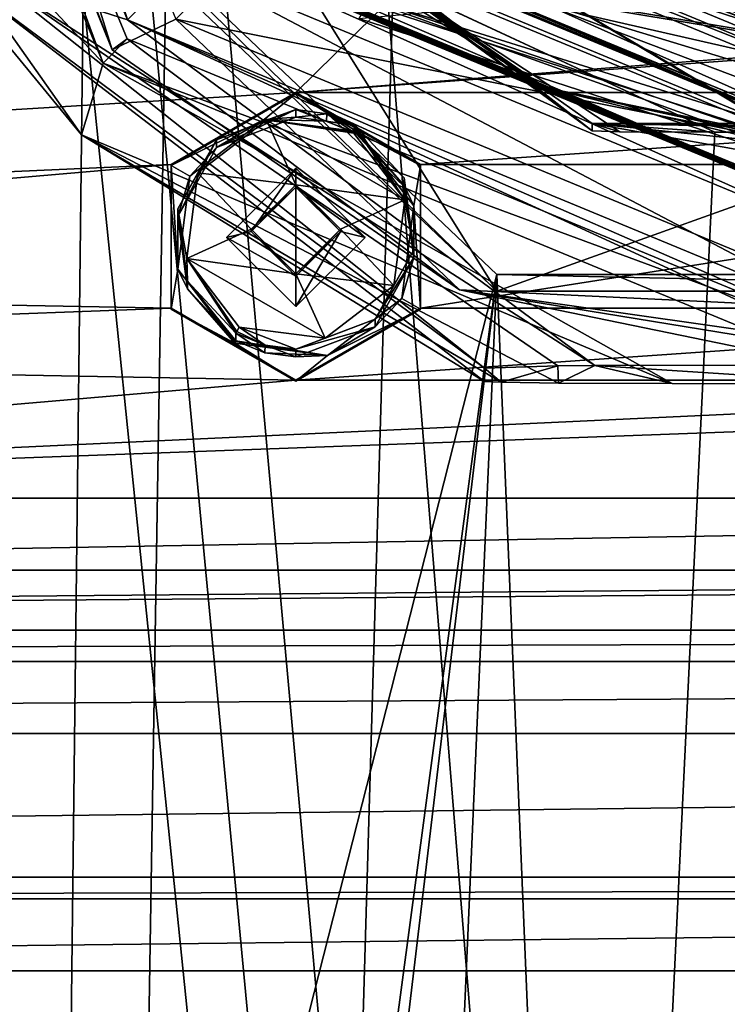
# Model space of a CAD drawing. Units: millimetres. Extents: x -471 to 124, y 0 to 569.
# Drawn here: x -334 to -324, y 393 to 407 of the extents above; entities that cross this region are included whole.
import ezdxf

# ---------------------------------------------------------------- set-up
doc = ezdxf.new("R2010")
doc.units = ezdxf.units.MM
doc.header["$LTSCALE"] = 65.185185
for name, color, linetype in [('1', 7, 'CONTINUOUS'), ('10', 7, 'CONTINUOUS'), ('12', 7, 'CONTINUOUS'), ('1221', 7, 'CONTINUOUS'), ('13', 7, 'CONTINUOUS'), ('1347', 7, 'CONTINUOUS'), ('1473', 7, 'CONTINUOUS'), ('15', 7, 'CONTINUOUS'), ('1599', 7, 'CONTINUOUS'), ('17', 7, 'CONTINUOUS'), ('1725', 7, 'CONTINUOUS'), ('1851', 7, 'CONTINUOUS'), ('1855', 7, 'CONTINUOUS'), ('1856', 7, 'CONTINUOUS'), ('1858', 7, 'CONTINUOUS'), ('1859', 7, 'CONTINUOUS'), ('1861', 7, 'CONTINUOUS'), ('2', 7, 'CONTINUOUS'), ('20', 7, 'CONTINUOUS'), ('21', 7, 'CONTINUOUS'), ('221', 7, 'CONTINUOUS'), ('2259', 7, 'CONTINUOUS'), ('2260', 7, 'CONTINUOUS'), ('2261', 7, 'CONTINUOUS'), ('2262', 7, 'CONTINUOUS'), ('2264', 7, 'CONTINUOUS'), ('2302', 7, 'CONTINUOUS'), ('2306', 7, 'CONTINUOUS'), ('2316', 7, 'CONTINUOUS'), ('2320', 7, 'CONTINUOUS'), ('2322', 7, 'CONTINUOUS'), ('2326', 7, 'CONTINUOUS'), ('2329', 7, 'CONTINUOUS'), ('2330', 7, 'CONTINUOUS'), ('236', 7, 'CONTINUOUS'), ('25', 7, 'CONTINUOUS'), ('27', 7, 'CONTINUOUS'), ('28', 7, 'CONTINUOUS'), ('35', 7, 'CONTINUOUS'), ('356', 7, 'CONTINUOUS'), ('38', 7, 'CONTINUOUS'), ('42', 7, 'CONTINUOUS'), ('44', 7, 'CONTINUOUS'), ('46', 7, 'CONTINUOUS'), ('474', 7, 'CONTINUOUS'), ('48', 7, 'CONTINUOUS'), ('49', 7, 'CONTINUOUS'), ('5', 7, 'CONTINUOUS'), ('50', 7, 'CONTINUOUS'), ('51', 7, 'CONTINUOUS'), ('600', 7, 'CONTINUOUS'), ('726', 7, 'CONTINUOUS'), ('8', 7, 'CONTINUOUS'), ('852', 7, 'CONTINUOUS'), ('9', 7, 'CONTINUOUS'), ('93', 7, 'CONTINUOUS'), ('978', 7, 'CONTINUOUS')]:
    doc.layers.add(name, color=color, linetype=linetype)

msp = doc.modelspace()

# ---------------------------------------------------------------- linework, layer by layer
at = {"layer": '1', "color": 7, "linetype": 'Continuous'}
for points in [[(-331.647, 407.986, -1042.739), (-321.5, 403.786, -1042.592), (-331.399, 408.221, -1043.097), (-331.647, 407.986, -1042.739)], [(-331.399, 408.221, -1043.097), (-321.5, 403.786, -1042.592), (-321.5, 404.123, -1042.954), (-331.399, 408.221, -1043.097)]]:
    msp.add_3dface(points, dxfattribs=at)
at = {"layer": '10', "color": 7, "linetype": 'Continuous'}
for points in [[(-337, 417.848, -1051.088), (-337, 417.464, -1062.081), (-332.681, 406.735, -1061.707), (-337, 417.848, -1051.088)], [(-337, 417.848, -1051.088), (-332.681, 406.735, -1061.707), (-332.46, 406.895, -1050.705), (-337, 417.848, -1051.088)], [(-332.681, 406.735, -1061.707), (-327.612, 403.228, -1061.584), (-332.46, 406.895, -1050.705), (-332.681, 406.735, -1061.707)], [(-332.46, 406.895, -1050.705), (-327.612, 403.228, -1061.584), (-321.5, 402.357, -1050.547), (-332.46, 406.895, -1050.705)], [(-327.612, 403.228, -1061.584), (-321.5, 401.973, -1061.54), (-321.5, 402.357, -1050.547), (-327.612, 403.228, -1061.584)]]:
    msp.add_3dface(points, dxfattribs=at)
at = {"layer": '12', "color": 7, "linetype": 'Continuous'}
for points in [[(-337.5, 417.845, -1051.088), (-337, 417.848, -1051.088), (-332.811, 406.538, -1050.693), (-337.5, 417.845, -1051.088)], [(-337, 417.848, -1051.088), (-332.46, 406.895, -1050.705), (-332.811, 406.538, -1050.693), (-337, 417.848, -1051.088)], [(-332.46, 406.895, -1050.705), (-321.5, 402.357, -1050.547), (-332.811, 406.538, -1050.693), (-332.46, 406.895, -1050.705)], [(-332.811, 406.538, -1050.693), (-321.5, 402.357, -1050.547), (-321.5, 401.857, -1050.53), (-332.811, 406.538, -1050.693)]]:
    msp.add_3dface(points, dxfattribs=at)
at = {"layer": '1221', "color": 7, "linetype": 'Continuous'}
for points in [[(-330, 405.006, -1025.959), (-328.988, 403.995, -1025.923), (-330, 404.729, -1023.535), (-330, 405.006, -1025.959)], [(-330, 404.729, -1023.535), (-328.988, 403.995, -1025.923), (-329.35, 404.079, -1023.512), (-330, 404.729, -1023.535)], [(-328.988, 403.995, -1025.923), (-330, 402.984, -1025.888), (-329.35, 404.079, -1023.512), (-328.988, 403.995, -1025.923)], [(-330, 402.984, -1025.888), (-330, 403.43, -1023.489), (-329.35, 404.079, -1023.512), (-330, 402.984, -1025.888)]]:
    msp.add_3dface(points, dxfattribs=at)
at = {"layer": '13', "color": 7, "linetype": 'Continuous'}
for points in [[(-326.361, 406.182, -1061.387), (-330.403, 408.993, -1061.485), (-330.34, 408.649, -1061.273), (-326.361, 406.182, -1061.387)], [(-321.5, 404.989, -1061.145), (-326.361, 406.182, -1061.387), (-330.34, 408.649, -1061.273), (-321.5, 404.989, -1061.145)], [(-321.5, 405.182, -1061.352), (-326.361, 406.182, -1061.387), (-321.5, 405.126, -1061.207), (-321.5, 405.182, -1061.352)], [(-321.5, 405.126, -1061.207), (-326.361, 406.182, -1061.387), (-321.5, 404.989, -1061.145), (-321.5, 405.126, -1061.207)]]:
    msp.add_3dface(points, dxfattribs=at)
at = {"layer": '1347', "color": 7, "linetype": 'Continuous'}
for points in [[(-330, 404.764, -1022.535), (-330, 404.729, -1023.535), (-329.35, 404.079, -1023.512), (-330, 404.764, -1022.535)], [(-330, 404.764, -1022.535), (-329.35, 404.079, -1023.512), (-329.35, 404.113, -1022.512), (-330, 404.764, -1022.535)], [(-330, 403.43, -1023.489), (-330, 403.464, -1022.49), (-329.35, 404.113, -1022.512), (-330, 403.43, -1023.489)], [(-329.35, 404.079, -1023.512), (-330, 403.43, -1023.489), (-329.35, 404.113, -1022.512), (-329.35, 404.079, -1023.512)]]:
    msp.add_3dface(points, dxfattribs=at)
at = {"layer": '1473', "color": 7, "linetype": 'Continuous'}
for points in [[(-330.43, 405.706, -1022.568), (-331.43, 404.936, -1022.541), (-330, 404.764, -1022.535), (-330.43, 405.706, -1022.568)], [(-329.175, 405.542, -1022.562), (-330.43, 405.706, -1022.568), (-328.407, 404.543, -1022.527), (-329.175, 405.542, -1022.562)], [(-330.43, 405.706, -1022.568), (-330, 404.764, -1022.535), (-328.407, 404.543, -1022.527), (-330.43, 405.706, -1022.568)], [(-331.43, 404.936, -1022.541), (-331.593, 403.685, -1022.497), (-330.65, 404.115, -1022.512), (-331.43, 404.936, -1022.541)], [(-331.43, 404.936, -1022.541), (-330.65, 404.115, -1022.512), (-330, 404.764, -1022.535), (-331.43, 404.936, -1022.541)], [(-330, 404.764, -1022.535), (-329.35, 404.113, -1022.512), (-328.407, 404.543, -1022.527), (-330, 404.764, -1022.535)], [(-328.407, 404.543, -1022.527), (-329.35, 404.113, -1022.512), (-328.57, 403.292, -1022.484), (-328.407, 404.543, -1022.527)], [(-331.593, 403.685, -1022.497), (-330, 403.464, -1022.49), (-330.65, 404.115, -1022.512), (-331.593, 403.685, -1022.497)], [(-329.35, 404.113, -1022.512), (-330, 403.464, -1022.49), (-328.57, 403.292, -1022.484), (-329.35, 404.113, -1022.512)], [(-331.593, 403.685, -1022.497), (-330.825, 402.686, -1022.463), (-329.57, 402.522, -1022.457), (-331.593, 403.685, -1022.497)], [(-330, 403.464, -1022.49), (-331.593, 403.685, -1022.497), (-329.57, 402.522, -1022.457), (-330, 403.464, -1022.49)], [(-328.57, 403.292, -1022.484), (-330, 403.464, -1022.49), (-329.57, 402.522, -1022.457), (-328.57, 403.292, -1022.484)]]:
    msp.add_3dface(points, dxfattribs=at)
at = {"layer": '15', "color": 7, "linetype": 'Continuous'}
for points in [[(-337.5, 417.845, -1051.088), (-332.811, 406.538, -1050.693), (-337.1, 411.131, -1049.853), (-337.5, 417.845, -1051.088)], [(-337.1, 411.131, -1049.853), (-332.811, 406.538, -1050.693), (-333.13, 405.491, -1049.656), (-337.1, 411.131, -1049.853)], [(-333.13, 405.491, -1049.656), (-332.811, 406.538, -1050.693), (-324.51, 401.859, -1050.489), (-333.13, 405.491, -1049.656)], [(-332.811, 406.538, -1050.693), (-321.5, 401.857, -1050.53), (-324.51, 401.859, -1050.489), (-332.811, 406.538, -1050.693)], [(-327.245, 401.892, -1049.53), (-333.13, 405.491, -1049.656), (-327.004, 401.879, -1049.921), (-327.245, 401.892, -1049.53)], [(-327.004, 401.879, -1049.921), (-333.13, 405.491, -1049.656), (-326.165, 401.866, -1050.275), (-327.004, 401.879, -1049.921)], [(-326.165, 401.866, -1050.275), (-333.13, 405.491, -1049.656), (-324.51, 401.859, -1050.489), (-326.165, 401.866, -1050.275)]]:
    msp.add_3dface(points, dxfattribs=at)
at = {"layer": '1599', "color": 7, "linetype": 'Continuous'}
for points in [[(-329.14, 405.601, -1022.592), (-329.175, 405.542, -1022.562), (-328.407, 404.543, -1022.527), (-329.14, 405.601, -1022.592)], [(-329.125, 405.625, -1022.665), (-329.14, 405.601, -1022.592), (-328.407, 404.543, -1022.527), (-329.125, 405.625, -1022.665)], [(-328.421, 404.864, -1022.639), (-329.125, 405.625, -1022.665), (-328.407, 404.543, -1022.527), (-328.421, 404.864, -1022.639)], [(-328.276, 403.811, -1022.602), (-328.421, 404.864, -1022.639), (-328.407, 404.543, -1022.527), (-328.276, 403.811, -1022.602)], [(-328.276, 403.811, -1022.602), (-328.407, 404.543, -1022.527), (-328.57, 403.292, -1022.484), (-328.276, 403.811, -1022.602)], [(-328.841, 402.8, -1022.567), (-328.276, 403.811, -1022.602), (-328.57, 403.292, -1022.484), (-328.841, 402.8, -1022.567)], [(-328.841, 402.8, -1022.567), (-328.57, 403.292, -1022.484), (-329.57, 402.522, -1022.457), (-328.841, 402.8, -1022.567)], [(-330, 402.362, -1022.551), (-328.841, 402.8, -1022.567), (-329.57, 402.522, -1022.457), (-330, 402.362, -1022.551)], [(-330.861, 402.623, -1022.491), (-330.875, 402.596, -1022.56), (-330.446, 402.419, -1022.553), (-330.861, 402.623, -1022.491)], [(-330.825, 402.686, -1022.463), (-330.861, 402.623, -1022.491), (-330.446, 402.419, -1022.553), (-330.825, 402.686, -1022.463)], [(-330.825, 402.686, -1022.463), (-330, 402.362, -1022.551), (-329.57, 402.522, -1022.457), (-330.825, 402.686, -1022.463)], [(-330, 402.362, -1022.551), (-330.825, 402.686, -1022.463), (-330.446, 402.419, -1022.553), (-330, 402.362, -1022.551)]]:
    msp.add_3dface(points, dxfattribs=at)
at = {"layer": '17', "color": 7, "linetype": 'Continuous'}
for points in [[(-330.94, 408.047, -1061.252), (-321.5, 404.989, -1061.145), (-330.34, 408.649, -1061.273), (-330.94, 408.047, -1061.252)], [(-330.94, 408.047, -1061.252), (-321.498, 404.139, -1061.116), (-321.5, 404.989, -1061.145), (-330.94, 408.047, -1061.252)]]:
    msp.add_3dface(points, dxfattribs=at)
at = {"layer": '1725', "color": 7, "linetype": 'Continuous'}
for points in [[(-331.159, 405.421, -1022.658), (-330, 405.86, -1022.673), (-331.159, 405.309, -1025.856), (-331.159, 405.421, -1022.658)], [(-330, 405.86, -1022.673), (-330, 405.748, -1025.872), (-331.159, 405.309, -1025.856), (-330, 405.86, -1022.673)], [(-331.724, 404.41, -1022.623), (-331.159, 405.421, -1022.658), (-331.724, 404.299, -1025.821), (-331.724, 404.41, -1022.623)], [(-331.724, 404.299, -1025.821), (-331.159, 405.421, -1022.658), (-331.159, 405.309, -1025.856), (-331.724, 404.299, -1025.821)], [(-331.579, 403.357, -1022.586), (-331.724, 404.41, -1022.623), (-331.579, 403.245, -1025.784), (-331.579, 403.357, -1022.586)], [(-331.579, 403.245, -1025.784), (-331.724, 404.41, -1022.623), (-331.724, 404.299, -1025.821), (-331.579, 403.245, -1025.784)], [(-330.875, 402.484, -1025.758), (-330.875, 402.596, -1022.56), (-331.579, 403.357, -1022.586), (-330.875, 402.484, -1025.758)], [(-330.875, 402.484, -1025.758), (-331.579, 403.357, -1022.586), (-331.579, 403.245, -1025.784), (-330.875, 402.484, -1025.758)], [(-330.875, 402.484, -1025.758), (-330.453, 402.31, -1025.751), (-330.875, 402.596, -1022.56), (-330.875, 402.484, -1025.758)], [(-330.875, 402.596, -1022.56), (-330.453, 402.31, -1025.751), (-330.446, 402.419, -1022.553), (-330.875, 402.596, -1022.56)], [(-330.453, 402.31, -1025.751), (-330, 402.25, -1025.749), (-330.446, 402.419, -1022.553), (-330.453, 402.31, -1025.751)], [(-330, 402.25, -1025.749), (-330, 402.362, -1022.551), (-330.446, 402.419, -1022.553), (-330, 402.25, -1025.749)]]:
    msp.add_3dface(points, dxfattribs=at)
at = {"layer": '1851', "color": 7, "linetype": 'Continuous'}
for points in [[(-330.462, 405.718, -1025.983), (-331.546, 404.887, -1025.954), (-331.159, 405.309, -1025.856), (-330.462, 405.718, -1025.983)], [(-330, 405.748, -1025.872), (-330.462, 405.718, -1025.983), (-331.159, 405.309, -1025.856), (-330, 405.748, -1025.872)], [(-330.462, 405.718, -1025.983), (-330, 405.748, -1025.872), (-329.554, 405.69, -1025.87), (-330.462, 405.718, -1025.983)], [(-329.108, 405.54, -1025.977), (-330.462, 405.718, -1025.983), (-329.121, 405.519, -1025.922), (-329.108, 405.54, -1025.977)], [(-330.462, 405.718, -1025.983), (-329.125, 405.514, -1025.863), (-329.121, 405.519, -1025.922), (-330.462, 405.718, -1025.983)], [(-329.125, 405.514, -1025.863), (-330.462, 405.718, -1025.983), (-329.554, 405.69, -1025.87), (-329.125, 405.514, -1025.863)], [(-331.546, 404.887, -1025.954), (-331.724, 404.299, -1025.821), (-331.159, 405.309, -1025.856), (-331.546, 404.887, -1025.954)], [(-331.546, 404.887, -1025.954), (-331.724, 403.533, -1025.907), (-331.724, 404.299, -1025.821), (-331.546, 404.887, -1025.954)], [(-331.724, 403.533, -1025.907), (-331.579, 403.245, -1025.784), (-331.724, 404.299, -1025.821), (-331.724, 403.533, -1025.907)], [(-331.724, 403.533, -1025.907), (-330.892, 402.45, -1025.869), (-331.579, 403.245, -1025.784), (-331.724, 403.533, -1025.907)], [(-330.892, 402.45, -1025.869), (-330.88, 402.474, -1025.817), (-331.579, 403.245, -1025.784), (-330.892, 402.45, -1025.869)], [(-330.88, 402.474, -1025.817), (-330.875, 402.484, -1025.758), (-331.579, 403.245, -1025.784), (-330.88, 402.474, -1025.817)]]:
    msp.add_3dface(points, dxfattribs=at)
at = {"layer": '1855', "color": 7, "linetype": 'Continuous'}
for points in [[(-330, 406.094, -1025.997), (-331.819, 405.044, -1025.96), (-330.462, 405.718, -1025.983), (-330, 406.094, -1025.997)], [(-329.108, 405.54, -1025.977), (-330, 406.094, -1025.997), (-330.462, 405.718, -1025.983), (-329.108, 405.54, -1025.977)], [(-328.181, 405.044, -1025.96), (-330, 406.094, -1025.997), (-329.108, 405.54, -1025.977), (-328.181, 405.044, -1025.96)], [(-330.462, 405.718, -1025.983), (-331.819, 405.044, -1025.96), (-331.546, 404.887, -1025.954), (-330.462, 405.718, -1025.983)], [(-328.181, 405.044, -1025.96), (-329.108, 405.54, -1025.977), (-328.276, 404.457, -1025.939), (-328.181, 405.044, -1025.96)], [(-331.819, 405.044, -1025.96), (-331.819, 402.946, -1025.887), (-331.724, 403.533, -1025.907), (-331.819, 405.044, -1025.96)], [(-331.546, 404.887, -1025.954), (-331.819, 405.044, -1025.96), (-331.724, 403.533, -1025.907), (-331.546, 404.887, -1025.954)], [(-331.012, 403.995, -1025.923), (-330, 402.984, -1025.888), (-330, 405.006, -1025.959), (-331.012, 403.995, -1025.923)], [(-330, 405.006, -1025.959), (-330, 402.984, -1025.888), (-328.988, 403.995, -1025.923), (-330, 405.006, -1025.959)], [(-328.181, 402.946, -1025.887), (-328.181, 405.044, -1025.96), (-328.276, 404.457, -1025.939), (-328.181, 402.946, -1025.887)], [(-328.454, 403.103, -1025.892), (-328.181, 402.946, -1025.887), (-328.276, 404.457, -1025.939), (-328.454, 403.103, -1025.892)], [(-331.724, 403.533, -1025.907), (-331.819, 402.946, -1025.887), (-330.892, 402.45, -1025.869), (-331.724, 403.533, -1025.907)], [(-329.538, 402.272, -1025.863), (-328.181, 402.946, -1025.887), (-328.454, 403.103, -1025.892), (-329.538, 402.272, -1025.863)], [(-331.819, 402.946, -1025.887), (-330, 401.896, -1025.85), (-330.892, 402.45, -1025.869), (-331.819, 402.946, -1025.887)], [(-330, 401.896, -1025.85), (-328.181, 402.946, -1025.887), (-329.538, 402.272, -1025.863), (-330, 401.896, -1025.85)], [(-330.892, 402.45, -1025.869), (-330, 401.896, -1025.85), (-329.538, 402.272, -1025.863), (-330.892, 402.45, -1025.869)]]:
    msp.add_3dface(points, dxfattribs=at)
at = {"layer": '1856', "color": 7, "linetype": 'Continuous'}
for points in [[(-331.576, 408.374, -1033.668), (-321.5, 404.202, -1033.522), (-321.5, 404.171, -1034.422), (-331.576, 408.374, -1033.668)], [(-331.576, 408.342, -1034.567), (-331.576, 408.374, -1033.668), (-321.5, 404.171, -1034.422), (-331.576, 408.342, -1034.567)]]:
    msp.add_3dface(points, dxfattribs=at)
at = {"layer": '1858', "color": 7, "linetype": 'Continuous'}
for points in [[(-329.809, 410.14, -1033.73), (-329.808, 410.109, -1034.629), (-321.5, 406.701, -1033.609), (-329.809, 410.14, -1033.73)], [(-329.808, 410.109, -1034.629), (-321.498, 406.67, -1034.509), (-321.5, 406.701, -1033.609), (-329.808, 410.109, -1034.629)]]:
    msp.add_3dface(points, dxfattribs=at)
at = {"layer": '1859', "color": 7, "linetype": 'Continuous'}
for points in [[(-331.576, 408.342, -1034.567), (-321.498, 406.67, -1034.509), (-329.808, 410.109, -1034.629), (-331.576, 408.342, -1034.567)], [(-331.576, 408.342, -1034.567), (-321.5, 404.171, -1034.422), (-321.498, 406.67, -1034.509), (-331.576, 408.342, -1034.567)]]:
    msp.add_3dface(points, dxfattribs=at)
at = {"layer": '1861', "color": 7, "linetype": 'Continuous'}
for points in [[(-331.576, 408.374, -1033.668), (-329.809, 410.14, -1033.73), (-321.5, 406.701, -1033.609), (-331.576, 408.374, -1033.668)], [(-321.5, 404.202, -1033.522), (-331.576, 408.374, -1033.668), (-321.5, 406.701, -1033.609), (-321.5, 404.202, -1033.522)]]:
    msp.add_3dface(points, dxfattribs=at)
at = {"layer": '2', "color": 7, "linetype": 'Continuous'}
for points in [[(-321.498, 404.139, -1061.116), (-330.94, 408.047, -1061.252), (-330.395, 407.984, -1048.313), (-321.498, 404.139, -1061.116)], [(-321.001, 404.6, -1048.195), (-321.498, 404.139, -1061.116), (-330.395, 407.984, -1048.313), (-321.001, 404.6, -1048.195)]]:
    msp.add_3dface(points, dxfattribs=at)
at = {"layer": '20', "color": 7, "linetype": 'Continuous'}
for points in [[(-327.245, 402.084, -1044.033), (-327.004, 401.879, -1049.921), (-326.174, 402.117, -1043.094), (-327.245, 402.084, -1044.033)], [(-327.004, 401.879, -1049.921), (-326.165, 401.866, -1050.275), (-326.174, 402.117, -1043.094), (-327.004, 401.879, -1049.921)], [(-326.174, 402.117, -1043.094), (-326.165, 401.866, -1050.275), (-325.634, 402.122, -1042.939), (-326.174, 402.117, -1043.094)], [(-326.165, 401.866, -1050.275), (-324.51, 401.859, -1050.489), (-325.634, 402.122, -1042.939), (-326.165, 401.866, -1050.275)], [(-325.634, 402.122, -1042.939), (-321.5, 401.857, -1050.53), (-321.5, 402.134, -1042.62), (-325.634, 402.122, -1042.939)], [(-324.51, 401.859, -1050.489), (-321.5, 401.857, -1050.53), (-325.634, 402.122, -1042.939), (-324.51, 401.859, -1050.489)], [(-327.245, 401.892, -1049.53), (-327.004, 401.879, -1049.921), (-327.245, 402.084, -1044.033), (-327.245, 401.892, -1049.53)]]:
    msp.add_3dface(points, dxfattribs=at)
at = {"layer": '21', "color": 7, "linetype": 'Continuous'}
for points in [[(-337.1, 411.131, -1049.853), (-333.13, 405.491, -1049.656), (-335.172, 407.977, -1044.239), (-337.1, 411.131, -1049.853)], [(-333.13, 405.491, -1049.656), (-327.245, 401.892, -1049.53), (-335.172, 407.977, -1044.239), (-333.13, 405.491, -1049.656)], [(-327.245, 401.892, -1049.53), (-327.245, 402.084, -1044.033), (-335.172, 407.977, -1044.239), (-327.245, 401.892, -1049.53)]]:
    msp.add_3dface(points, dxfattribs=at)
at = {"layer": '221', "color": 7, "linetype": 'Continuous'}
for points in [[(-331.819, 405.057, -1025.547), (-330, 406.094, -1025.997), (-330, 406.108, -1025.584), (-331.819, 405.057, -1025.547)], [(-331.819, 405.044, -1025.96), (-330, 406.094, -1025.997), (-331.819, 405.057, -1025.547), (-331.819, 405.044, -1025.96)], [(-331.819, 402.946, -1025.887), (-331.819, 405.044, -1025.96), (-331.819, 405.057, -1025.547), (-331.819, 402.946, -1025.887)], [(-331.818, 402.961, -1025.474), (-331.819, 402.946, -1025.887), (-331.819, 405.057, -1025.547), (-331.818, 402.961, -1025.474)], [(-330, 401.911, -1025.437), (-331.819, 402.946, -1025.887), (-331.818, 402.961, -1025.474), (-330, 401.911, -1025.437)], [(-330, 401.896, -1025.85), (-331.819, 402.946, -1025.887), (-330, 401.911, -1025.437), (-330, 401.896, -1025.85)]]:
    msp.add_3dface(points, dxfattribs=at)
at = {"layer": '2259', "color": 7, "linetype": 'Continuous'}
for points in [[(-307, 152.636, -1087.596), (-336, 152.636, -1087.596), (-336, 435.839, -1097.486), (-307, 152.636, -1087.596)], [(-307, 435.839, -1097.486), (-307, 152.636, -1087.596), (-336, 435.839, -1097.486), (-307, 435.839, -1097.486)]]:
    msp.add_3dface(points, dxfattribs=at)
at = {"layer": '2260', "color": 7, "linetype": 'Continuous'}
for points in [[(-336, 153.159, -1072.606), (-307, 153.159, -1072.606), (-307, 436.363, -1082.495), (-336, 153.159, -1072.606)], [(-336, 436.363, -1082.495), (-336, 153.159, -1072.606), (-333, 416.775, -1081.811), (-336, 436.363, -1082.495)], [(-336, 153.159, -1072.606), (-307, 436.363, -1082.495), (-310, 416.775, -1081.811), (-336, 153.159, -1072.606)], [(-311.165, 411.734, -1081.635), (-336, 153.159, -1072.606), (-310, 416.775, -1081.811), (-311.165, 411.734, -1081.635)], [(-333, 416.775, -1081.811), (-336, 153.159, -1072.606), (-331.835, 411.734, -1081.635), (-333, 416.775, -1081.811)], [(-314.423, 407.715, -1081.495), (-336, 153.159, -1072.606), (-311.165, 411.734, -1081.635), (-314.423, 407.715, -1081.495)], [(-331.835, 411.734, -1081.635), (-336, 153.159, -1072.606), (-328.577, 407.715, -1081.495), (-331.835, 411.734, -1081.635)], [(-321.5, 406.431, -1081.45), (-328.819, 409.461, -1081.556), (-328.96, 409.319, -1081.551), (-321.5, 406.431, -1081.45)], [(-321.5, 406.231, -1081.443), (-321.5, 406.431, -1081.45), (-328.96, 409.319, -1081.551), (-321.5, 406.231, -1081.443)], [(-336, 153.159, -1072.606), (-323.885, 405.532, -1081.419), (-328.577, 407.715, -1081.495), (-336, 153.159, -1072.606)], [(-319.115, 405.532, -1081.419), (-336, 153.159, -1072.606), (-314.423, 407.715, -1081.495), (-319.115, 405.532, -1081.419)], [(-323.885, 405.532, -1081.419), (-336, 153.159, -1072.606), (-319.115, 405.532, -1081.419), (-323.885, 405.532, -1081.419)]]:
    msp.add_3dface(points, dxfattribs=at)
at = {"layer": '2261', "color": 7, "linetype": 'Continuous'}
for points in [[(-308, 153.107, -1074.105), (-335, 153.107, -1074.105), (-335, 438.009, -1084.054), (-308, 153.107, -1074.105)], [(-308, 153.107, -1074.105), (-335, 438.009, -1084.054), (-331.85, 416.722, -1083.31), (-308, 153.107, -1074.105)], [(-328.819, 409.408, -1083.055), (-308, 153.107, -1074.105), (-331.85, 416.722, -1083.31), (-328.819, 409.408, -1083.055)], [(-321.5, 406.379, -1082.949), (-308, 153.107, -1074.105), (-328.819, 409.408, -1083.055), (-321.5, 406.379, -1082.949)]]:
    msp.add_3dface(points, dxfattribs=at)
at = {"layer": '2262', "color": 7, "linetype": 'Continuous'}
for points in [[(-308, 152.688, -1086.097), (-308, 437.591, -1096.046), (-335, 152.688, -1086.097), (-308, 152.688, -1086.097)], [(-308, 437.591, -1096.046), (-335, 437.591, -1096.046), (-335, 152.688, -1086.097), (-308, 437.591, -1096.046)]]:
    msp.add_3dface(points, dxfattribs=at)
at = {"layer": '2264', "color": 7, "linetype": 'Continuous'}
for points in [[(-328.819, 409.461, -1081.556), (-321.5, 406.431, -1081.45), (-328.819, 409.408, -1083.055), (-328.819, 409.461, -1081.556)], [(-321.5, 406.431, -1081.45), (-321.5, 406.379, -1082.949), (-328.819, 409.408, -1083.055), (-321.5, 406.431, -1081.45)]]:
    msp.add_3dface(points, dxfattribs=at)
at = {"layer": '2302', "color": 7, "linetype": 'Continuous'}
for points in [[(-326.862, 409.915, -1066.805), (-321.5, 406.272, -1067.867), (-321.5, 408.177, -1066.737), (-326.862, 409.915, -1066.805)], [(-321.5, 406.272, -1067.867), (-326.862, 409.915, -1066.805), (-326.259, 407.356, -1067.905), (-321.5, 406.272, -1067.867)]]:
    msp.add_3dface(points, dxfattribs=at)
at = {"layer": '2306', "color": 7, "linetype": 'Continuous'}
for points in [[(-331.415, 410.036, -1081.076), (-325.676, 405.549, -1080.919), (-329.892, 408.641, -1068.95), (-331.415, 410.036, -1081.076)], [(-325.676, 405.657, -1077.816), (-321.5, 405.221, -1068.831), (-329.892, 408.641, -1068.95), (-325.676, 405.657, -1077.816)], [(-325.676, 405.549, -1080.919), (-325.676, 405.657, -1077.816), (-329.892, 408.641, -1068.95), (-325.676, 405.549, -1080.919)], [(-321.5, 404.908, -1077.79), (-321.5, 405.221, -1068.831), (-325.676, 405.657, -1077.816), (-321.5, 404.908, -1077.79)]]:
    msp.add_3dface(points, dxfattribs=at)
at = {"layer": '2316', "color": 7, "linetype": 'Continuous'}
for points in [[(-321.5, 406.529, -1049.317), (-324.251, 413.327, -1044.068), (-328.187, 408.697, -1049.398), (-321.5, 406.529, -1049.317)], [(-321.5, 406.529, -1049.317), (-321.5, 406.647, -1049.125), (-324.251, 413.327, -1044.068), (-321.5, 406.529, -1049.317)], [(-321.5, 406.647, -1049.125), (-321.5, 412.59, -1044.042), (-324.251, 413.327, -1044.068), (-321.5, 406.647, -1049.125)], [(-329.082, 407.19, -1057.253), (-321.5, 404.728, -1057.166), (-328.187, 408.697, -1049.398), (-329.082, 407.19, -1057.253)], [(-321.5, 404.728, -1057.166), (-321.5, 404.702, -1056.835), (-328.187, 408.697, -1049.398), (-321.5, 404.728, -1057.166)], [(-321.5, 404.702, -1056.835), (-321.5, 406.529, -1049.317), (-328.187, 408.697, -1049.398), (-321.5, 404.702, -1056.835)], [(-321.5, 407.882, -1064.554), (-321.5, 404.728, -1057.166), (-329.082, 407.19, -1057.253), (-321.5, 407.882, -1064.554)]]:
    msp.add_3dface(points, dxfattribs=at)
at = {"layer": '2320', "color": 7, "linetype": 'Continuous'}
for points in [[(-321.5, 405.221, -1068.831), (-326.259, 407.356, -1067.905), (-329.892, 408.641, -1068.95), (-321.5, 405.221, -1068.831)], [(-321.5, 405.221, -1068.831), (-321.5, 405.556, -1068.118), (-326.259, 407.356, -1067.905), (-321.5, 405.221, -1068.831)], [(-321.5, 405.556, -1068.118), (-321.5, 406.272, -1067.867), (-326.259, 407.356, -1067.905), (-321.5, 405.556, -1068.118)]]:
    msp.add_3dface(points, dxfattribs=at)
at = {"layer": '2322', "color": 7, "linetype": 'Continuous'}
msp.add_3dface([(-317.324, 405.657, -1077.816), (-321.5, 404.908, -1077.79), (-325.676, 405.657, -1077.816), (-317.324, 405.657, -1077.816)], dxfattribs=at)
at = {"layer": '2326', "color": 7, "linetype": 'Continuous'}
for points in [[(-323.885, 405.532, -1081.419), (-319.115, 405.532, -1081.419), (-325.676, 405.657, -1077.816), (-323.885, 405.532, -1081.419)], [(-323.885, 405.532, -1081.419), (-325.676, 405.657, -1077.816), (-325.27, 405.537, -1081.26), (-323.885, 405.532, -1081.419)], [(-325.676, 405.657, -1077.816), (-319.115, 405.532, -1081.419), (-317.729, 405.537, -1081.26), (-325.676, 405.657, -1077.816)], [(-317.324, 405.549, -1080.919), (-317.324, 405.657, -1077.816), (-325.676, 405.657, -1077.816), (-317.324, 405.549, -1080.919)], [(-317.324, 405.549, -1080.919), (-325.676, 405.657, -1077.816), (-317.729, 405.537, -1081.26), (-317.324, 405.549, -1080.919)], [(-325.676, 405.657, -1077.816), (-325.676, 405.549, -1080.919), (-325.27, 405.537, -1081.26), (-325.676, 405.657, -1077.816)]]:
    msp.add_3dface(points, dxfattribs=at)
at = {"layer": '2329', "color": 7, "linetype": 'Continuous'}
for points in [[(-328.577, 407.715, -1081.495), (-325.676, 405.549, -1080.919), (-331.415, 410.036, -1081.076), (-328.577, 407.715, -1081.495)], [(-328.577, 407.715, -1081.495), (-323.885, 405.532, -1081.419), (-325.27, 405.537, -1081.26), (-328.577, 407.715, -1081.495)], [(-325.676, 405.549, -1080.919), (-328.577, 407.715, -1081.495), (-325.27, 405.537, -1081.26), (-325.676, 405.549, -1080.919)]]:
    msp.add_3dface(points, dxfattribs=at)
at = {"layer": '2330', "color": 7, "linetype": 'Continuous'}
msp.add_3dface([(-321.5, 406.231, -1081.443), (-328.96, 409.319, -1081.551), (-321.5, 407.265, -1080.479), (-321.5, 406.231, -1081.443)], dxfattribs=at)
at = {"layer": '236', "color": 7, "linetype": 'Continuous'}
for points in [[(-330, 406.108, -1025.584), (-330, 406.094, -1025.997), (-328.181, 405.044, -1025.96), (-330, 406.108, -1025.584)], [(-330, 406.108, -1025.584), (-328.181, 405.044, -1025.96), (-328.182, 405.057, -1025.547), (-330, 406.108, -1025.584)], [(-328.182, 405.057, -1025.547), (-328.181, 405.044, -1025.96), (-328.181, 402.962, -1025.474), (-328.182, 405.057, -1025.547)], [(-328.181, 405.044, -1025.96), (-328.181, 402.946, -1025.887), (-328.181, 402.962, -1025.474), (-328.181, 405.044, -1025.96)], [(-330, 401.896, -1025.85), (-330, 401.911, -1025.437), (-328.181, 402.962, -1025.474), (-330, 401.896, -1025.85)], [(-328.181, 402.946, -1025.887), (-330, 401.896, -1025.85), (-328.181, 402.962, -1025.474), (-328.181, 402.946, -1025.887)]]:
    msp.add_3dface(points, dxfattribs=at)
at = {"layer": '25', "color": 7, "linetype": 'Continuous'}
for points in [[(-337, 418.124, -1043.093), (-334.471, 407.821, -1043.173), (-332.458, 407.171, -1042.71), (-337, 418.124, -1043.093)], [(-335.172, 407.977, -1044.239), (-327.245, 402.084, -1044.033), (-334.471, 407.821, -1043.173), (-335.172, 407.977, -1044.239)], [(-327.245, 402.084, -1044.033), (-326.174, 402.117, -1043.094), (-334.471, 407.821, -1043.173), (-327.245, 402.084, -1044.033)], [(-326.174, 402.117, -1043.094), (-325.634, 402.122, -1042.939), (-334.471, 407.821, -1043.173), (-326.174, 402.117, -1043.094)], [(-334.471, 407.821, -1043.173), (-325.634, 402.122, -1042.939), (-332.458, 407.171, -1042.71), (-334.471, 407.821, -1043.173)], [(-325.634, 402.122, -1042.939), (-321.5, 402.134, -1042.62), (-332.458, 407.171, -1042.71), (-325.634, 402.122, -1042.939)], [(-321.5, 402.134, -1042.62), (-321.5, 402.382, -1042.565), (-332.458, 407.171, -1042.71), (-321.5, 402.134, -1042.62)], [(-321.5, 402.382, -1042.565), (-321.5, 402.636, -1042.552), (-332.458, 407.171, -1042.71), (-321.5, 402.382, -1042.565)]]:
    msp.add_3dface(points, dxfattribs=at)
at = {"layer": '27', "color": 7, "linetype": 'Continuous'}
for points in [[(-335.85, 418.127, -1043.093), (-337, 418.124, -1043.093), (-332.458, 407.171, -1042.71), (-335.85, 418.127, -1043.093)], [(-331.647, 407.986, -1042.739), (-335.85, 418.127, -1043.093), (-332.458, 407.171, -1042.71), (-331.647, 407.986, -1042.739)], [(-321.5, 402.636, -1042.552), (-331.647, 407.986, -1042.739), (-332.458, 407.171, -1042.71), (-321.5, 402.636, -1042.552)], [(-321.5, 403.786, -1042.592), (-331.647, 407.986, -1042.739), (-321.5, 402.636, -1042.552), (-321.5, 403.786, -1042.592)]]:
    msp.add_3dface(points, dxfattribs=at)
at = {"layer": '28', "color": 7, "linetype": 'Continuous'}
for points in [[(-327.068, 403.208, -1040.492), (-327.068, 403.453, -1033.496), (-336.205, 412.141, -1033.799), (-327.068, 403.208, -1040.492)], [(-336.205, 411.897, -1040.795), (-327.068, 403.208, -1040.492), (-336.205, 412.141, -1033.799), (-336.205, 411.897, -1040.795)]]:
    msp.add_3dface(points, dxfattribs=at)
at = {"layer": '35', "color": 7, "linetype": 'Continuous'}
for points in [[(-321.502, 406.085, -1044.094), (-329.985, 409.44, -1048.714), (-329.988, 409.599, -1044.217), (-321.502, 406.085, -1044.094)], [(-321.498, 405.928, -1048.592), (-329.985, 409.44, -1048.714), (-321.502, 406.085, -1044.094), (-321.498, 405.928, -1048.592)]]:
    msp.add_3dface(points, dxfattribs=at)
at = {"layer": '356', "color": 7, "linetype": 'Continuous'}
for points in [[(-172.003, 417.8, -1025.992), (-196.5, 416.624, -1025.951), (-330, 406.108, -1025.584), (-172.003, 417.8, -1025.992)], [(-313, 406.108, -1025.584), (-172.003, 417.8, -1025.992), (-330, 406.108, -1025.584), (-313, 406.108, -1025.584)], [(-338.5, 416.624, -1025.951), (-390.081, 402.457, -1025.456), (-332.699, 414.699, -1025.884), (-338.5, 416.624, -1025.951)], [(-330, 406.108, -1025.584), (-196.5, 416.624, -1025.951), (-325.412, 410.629, -1025.742), (-330, 406.108, -1025.584)], [(-332.699, 414.699, -1025.884), (-390.081, 402.457, -1025.456), (-330.009, 412.12, -1025.794), (-332.699, 414.699, -1025.884)], [(-330.009, 412.12, -1025.794), (-390.081, 402.457, -1025.456), (-325.412, 410.629, -1025.742), (-330.009, 412.12, -1025.794)], [(-390.081, 402.457, -1025.456), (-330, 406.108, -1025.584), (-325.412, 410.629, -1025.742), (-390.081, 402.457, -1025.456)], [(-390.081, 402.457, -1025.456), (-331.819, 405.057, -1025.547), (-330, 406.108, -1025.584), (-390.081, 402.457, -1025.456)], [(-313, 406.108, -1025.584), (-330, 406.108, -1025.584), (-328.182, 405.057, -1025.547), (-313, 406.108, -1025.584)], [(-314.819, 405.057, -1025.547), (-313, 406.108, -1025.584), (-328.182, 405.057, -1025.547), (-314.819, 405.057, -1025.547)], [(-390.081, 402.457, -1025.456), (-351.811, 403.332, -1025.487), (-331.819, 405.057, -1025.547), (-390.081, 402.457, -1025.456)], [(-351.811, 403.332, -1025.487), (-331.818, 402.961, -1025.474), (-331.819, 405.057, -1025.547), (-351.811, 403.332, -1025.487)], [(-314.819, 405.057, -1025.547), (-328.182, 405.057, -1025.547), (-328.181, 402.962, -1025.474), (-314.819, 405.057, -1025.547)], [(-314.818, 402.961, -1025.474), (-314.819, 405.057, -1025.547), (-328.181, 402.962, -1025.474), (-314.818, 402.961, -1025.474)], [(-331.818, 402.961, -1025.474), (-351.811, 403.332, -1025.487), (-349.992, 402.281, -1025.45), (-331.818, 402.961, -1025.474)], [(-330, 401.911, -1025.437), (-331.818, 402.961, -1025.474), (-349.992, 402.281, -1025.45), (-330, 401.911, -1025.437)], [(-330, 401.911, -1025.437), (-314.818, 402.961, -1025.474), (-328.181, 402.962, -1025.474), (-330, 401.911, -1025.437)], [(-313, 401.911, -1025.437), (-314.818, 402.961, -1025.474), (-330, 401.911, -1025.437), (-313, 401.911, -1025.437)], [(-293.008, 400.186, -1025.377), (-293.008, 402.281, -1025.45), (-349.992, 400.186, -1025.377), (-293.008, 400.186, -1025.377)], [(-293.008, 402.281, -1025.45), (-313, 401.911, -1025.437), (-349.992, 400.186, -1025.377), (-293.008, 402.281, -1025.45)], [(-330, 401.911, -1025.437), (-349.992, 402.281, -1025.45), (-349.992, 400.186, -1025.377), (-330, 401.911, -1025.437)], [(-313, 401.911, -1025.437), (-330, 401.911, -1025.437), (-349.992, 400.186, -1025.377), (-313, 401.911, -1025.437)], [(-351.811, 399.135, -1025.34), (-291.189, 399.135, -1025.34), (-293.008, 400.186, -1025.377), (-351.811, 399.135, -1025.34)], [(-351.811, 399.135, -1025.34), (-293.008, 400.186, -1025.377), (-349.992, 400.186, -1025.377), (-351.811, 399.135, -1025.34)], [(-390.081, 398.259, -1025.31), (-252.919, 398.259, -1025.31), (-254.738, 399.31, -1025.347), (-390.081, 398.259, -1025.31)], [(-390.081, 398.259, -1025.31), (-254.738, 399.31, -1025.347), (-291.189, 399.135, -1025.34), (-390.081, 398.259, -1025.31)], [(-351.811, 399.135, -1025.34), (-390.081, 398.259, -1025.31), (-291.189, 399.135, -1025.34), (-351.811, 399.135, -1025.34)], [(-407.467, 397.801, -1025.294), (-235.533, 397.801, -1025.294), (-252.919, 398.259, -1025.31), (-407.467, 397.801, -1025.294)], [(-390.081, 398.259, -1025.31), (-407.467, 397.801, -1025.294), (-252.919, 398.259, -1025.31), (-390.081, 398.259, -1025.31)], [(-235.533, 397.801, -1025.294), (-407.467, 397.801, -1025.294), (-405.649, 396.75, -1025.257), (-235.533, 397.801, -1025.294)], [(-237.351, 396.749, -1025.257), (-235.533, 397.801, -1025.294), (-405.649, 396.75, -1025.257), (-237.351, 396.749, -1025.257)], [(-237.351, 396.749, -1025.257), (-405.649, 396.75, -1025.257), (-405.649, 394.655, -1025.184), (-237.351, 396.749, -1025.257)], [(-237.351, 394.654, -1025.184), (-237.351, 396.749, -1025.257), (-405.649, 394.655, -1025.184), (-237.351, 394.654, -1025.184)], [(-367.399, 394.338, -1025.173), (-237.351, 394.654, -1025.184), (-405.649, 394.655, -1025.184), (-367.399, 394.338, -1025.173)], [(-275.601, 394.338, -1025.173), (-237.351, 394.654, -1025.184), (-367.399, 394.338, -1025.173), (-275.601, 394.338, -1025.173)], [(-275.601, 394.338, -1025.173), (-367.399, 394.338, -1025.173), (-365.581, 393.287, -1025.136), (-275.601, 394.338, -1025.173)], [(-277.419, 393.286, -1025.136), (-275.601, 394.338, -1025.173), (-365.581, 393.287, -1025.136), (-277.419, 393.286, -1025.136)], [(-277.419, 393.286, -1025.136), (-365.581, 393.287, -1025.136), (-365.581, 391.192, -1025.063), (-277.419, 393.286, -1025.136)], [(-277.419, 391.191, -1025.063), (-277.419, 393.286, -1025.136), (-365.581, 391.192, -1025.063), (-277.419, 391.191, -1025.063)]]:
    msp.add_3dface(points, dxfattribs=at)
at = {"layer": '38', "color": 7, "linetype": 'Continuous'}
msp.add_3dface([(-321.502, 406.085, -1044.094), (-329.988, 409.599, -1044.217), (-321.499, 409.583, -1044.217), (-321.502, 406.085, -1044.094)], dxfattribs=at)
at = {"layer": '42', "color": 7, "linetype": 'Continuous'}
for points in [[(-329.985, 409.44, -1048.714), (-321.498, 405.928, -1048.592), (-330.694, 408.736, -1048.69), (-329.985, 409.44, -1048.714)], [(-330.694, 408.736, -1048.69), (-321.498, 405.928, -1048.592), (-321.502, 404.928, -1048.557), (-330.694, 408.736, -1048.69)]]:
    msp.add_3dface(points, dxfattribs=at)
at = {"layer": '44', "color": 7, "linetype": 'Continuous'}
for points in [[(-330.395, 407.984, -1048.313), (-330.694, 408.736, -1048.69), (-321.502, 404.928, -1048.557), (-330.395, 407.984, -1048.313)], [(-321.001, 404.6, -1048.195), (-330.395, 407.984, -1048.313), (-321.502, 404.928, -1048.557), (-321.001, 404.6, -1048.195)]]:
    msp.add_3dface(points, dxfattribs=at)
at = {"layer": '46', "color": 7, "linetype": 'Continuous'}
for points in [[(-331.4, 408.254, -1042.169), (-331.399, 408.221, -1043.097), (-321.5, 404.156, -1042.026), (-331.4, 408.254, -1042.169)], [(-331.399, 408.221, -1043.097), (-321.5, 404.123, -1042.954), (-321.5, 404.156, -1042.026), (-331.399, 408.221, -1043.097)]]:
    msp.add_3dface(points, dxfattribs=at)
at = {"layer": '474', "color": 7, "linetype": 'Continuous'}
for points in [[(-329.125, 405.514, -1025.863), (-328.421, 404.752, -1025.837), (-329.121, 405.519, -1025.922), (-329.125, 405.514, -1025.863)], [(-328.421, 404.752, -1025.837), (-329.108, 405.54, -1025.977), (-329.121, 405.519, -1025.922), (-328.421, 404.752, -1025.837)], [(-328.276, 404.457, -1025.939), (-329.108, 405.54, -1025.977), (-328.421, 404.752, -1025.837), (-328.276, 404.457, -1025.939)], [(-328.276, 403.699, -1025.8), (-328.276, 404.457, -1025.939), (-328.421, 404.752, -1025.837), (-328.276, 403.699, -1025.8)], [(-328.454, 403.103, -1025.892), (-328.276, 404.457, -1025.939), (-328.276, 403.699, -1025.8), (-328.454, 403.103, -1025.892)], [(-328.841, 402.689, -1025.765), (-328.454, 403.103, -1025.892), (-328.276, 403.699, -1025.8), (-328.841, 402.689, -1025.765)], [(-329.538, 402.272, -1025.863), (-328.454, 403.103, -1025.892), (-328.841, 402.689, -1025.765), (-329.538, 402.272, -1025.863)], [(-330, 402.25, -1025.749), (-329.538, 402.272, -1025.863), (-328.841, 402.689, -1025.765), (-330, 402.25, -1025.749)], [(-330.892, 402.45, -1025.869), (-329.538, 402.272, -1025.863), (-330.88, 402.474, -1025.817), (-330.892, 402.45, -1025.869)], [(-330.88, 402.474, -1025.817), (-329.538, 402.272, -1025.863), (-330.875, 402.484, -1025.758), (-330.88, 402.474, -1025.817)], [(-330.875, 402.484, -1025.758), (-329.538, 402.272, -1025.863), (-330.453, 402.31, -1025.751), (-330.875, 402.484, -1025.758)], [(-330.453, 402.31, -1025.751), (-329.538, 402.272, -1025.863), (-330, 402.25, -1025.749), (-330.453, 402.31, -1025.751)]]:
    msp.add_3dface(points, dxfattribs=at)
at = {"layer": '48', "color": 7, "linetype": 'Continuous'}
for points in [[(-330.691, 408.96, -1042.194), (-331.4, 408.254, -1042.169), (-321.498, 405.155, -1042.061), (-330.691, 408.96, -1042.194)], [(-331.4, 408.254, -1042.169), (-321.5, 404.156, -1042.026), (-321.498, 405.155, -1042.061), (-331.4, 408.254, -1042.169)]]:
    msp.add_3dface(points, dxfattribs=at)
at = {"layer": '49', "color": 7, "linetype": 'Continuous'}
for points in [[(-330.691, 408.96, -1042.194), (-321.498, 405.155, -1042.061), (-330.691, 409.012, -1040.694), (-330.691, 408.96, -1042.194)], [(-330.691, 409.012, -1040.694), (-321.498, 405.155, -1042.061), (-321.498, 405.207, -1040.562), (-330.691, 409.012, -1040.694)]]:
    msp.add_3dface(points, dxfattribs=at)
at = {"layer": '5', "color": 7, "linetype": 'Continuous'}
for points in [[(-330.403, 408.993, -1061.485), (-326.361, 406.182, -1061.387), (-330.2, 408.739, -1062.777), (-330.403, 408.993, -1061.485)], [(-330.2, 408.739, -1062.777), (-326.361, 406.182, -1061.387), (-321.502, 405.136, -1062.651), (-330.2, 408.739, -1062.777)], [(-326.361, 406.182, -1061.387), (-321.5, 405.182, -1061.352), (-321.502, 405.136, -1062.651), (-326.361, 406.182, -1061.387)]]:
    msp.add_3dface(points, dxfattribs=at)
at = {"layer": '50', "color": 7, "linetype": 'Continuous'}
for points in [[(-327.068, 403.208, -1040.492), (-336.205, 411.897, -1040.795), (-330.691, 409.012, -1040.694), (-327.068, 403.208, -1040.492)], [(-327.068, 403.208, -1040.492), (-330.691, 409.012, -1040.694), (-321.498, 405.207, -1040.562), (-327.068, 403.208, -1040.492)], [(-327.068, 403.208, -1040.492), (-321.498, 405.207, -1040.562), (-315.932, 403.208, -1040.492), (-327.068, 403.208, -1040.492)]]:
    msp.add_3dface(points, dxfattribs=at)
at = {"layer": '51', "color": 7, "linetype": 'Continuous'}
for points in [[(-327.068, 403.453, -1033.496), (-327.068, 403.208, -1040.492), (-315.932, 403.208, -1040.492), (-327.068, 403.453, -1033.496)], [(-327.068, 403.453, -1033.496), (-315.932, 403.208, -1040.492), (-315.932, 403.453, -1033.496), (-327.068, 403.453, -1033.496)]]:
    msp.add_3dface(points, dxfattribs=at)
at = {"layer": '600', "color": 7, "linetype": 'Continuous'}
for points in [[(-330.43, 405.706, -1022.568), (-330, 405.86, -1022.673), (-331.159, 405.421, -1022.658), (-330.43, 405.706, -1022.568)], [(-329.175, 405.542, -1022.562), (-330, 405.86, -1022.673), (-330.43, 405.706, -1022.568), (-329.175, 405.542, -1022.562)], [(-329.547, 405.8, -1022.671), (-330, 405.86, -1022.673), (-329.175, 405.542, -1022.562), (-329.547, 405.8, -1022.671)], [(-329.125, 405.625, -1022.665), (-329.547, 405.8, -1022.671), (-329.14, 405.601, -1022.592), (-329.125, 405.625, -1022.665)], [(-329.14, 405.601, -1022.592), (-329.547, 405.8, -1022.671), (-329.175, 405.542, -1022.562), (-329.14, 405.601, -1022.592)], [(-331.43, 404.936, -1022.541), (-330.43, 405.706, -1022.568), (-331.159, 405.421, -1022.658), (-331.43, 404.936, -1022.541)], [(-331.724, 404.41, -1022.623), (-331.43, 404.936, -1022.541), (-331.159, 405.421, -1022.658), (-331.724, 404.41, -1022.623)], [(-331.593, 403.685, -1022.497), (-331.43, 404.936, -1022.541), (-331.724, 404.41, -1022.623), (-331.593, 403.685, -1022.497)], [(-331.579, 403.357, -1022.586), (-331.593, 403.685, -1022.497), (-331.724, 404.41, -1022.623), (-331.579, 403.357, -1022.586)], [(-330.825, 402.686, -1022.463), (-331.593, 403.685, -1022.497), (-330.861, 402.623, -1022.491), (-330.825, 402.686, -1022.463)], [(-330.861, 402.623, -1022.491), (-331.593, 403.685, -1022.497), (-330.875, 402.596, -1022.56), (-330.861, 402.623, -1022.491)], [(-330.875, 402.596, -1022.56), (-331.593, 403.685, -1022.497), (-331.579, 403.357, -1022.586), (-330.875, 402.596, -1022.56)]]:
    msp.add_3dface(points, dxfattribs=at)
at = {"layer": '726', "color": 7, "linetype": 'Continuous'}
for points in [[(-330, 405.86, -1022.673), (-329.547, 405.8, -1022.671), (-330, 405.748, -1025.872), (-330, 405.86, -1022.673)], [(-330, 405.748, -1025.872), (-329.547, 405.8, -1022.671), (-329.554, 405.69, -1025.87), (-330, 405.748, -1025.872)], [(-329.547, 405.8, -1022.671), (-329.125, 405.625, -1022.665), (-329.554, 405.69, -1025.87), (-329.547, 405.8, -1022.671)], [(-329.125, 405.625, -1022.665), (-329.125, 405.514, -1025.863), (-329.554, 405.69, -1025.87), (-329.125, 405.625, -1022.665)], [(-329.125, 405.514, -1025.863), (-329.125, 405.625, -1022.665), (-328.421, 404.864, -1022.639), (-329.125, 405.514, -1025.863)], [(-328.421, 404.752, -1025.837), (-329.125, 405.514, -1025.863), (-328.421, 404.864, -1022.639), (-328.421, 404.752, -1025.837)], [(-328.276, 403.811, -1022.602), (-328.421, 404.752, -1025.837), (-328.421, 404.864, -1022.639), (-328.276, 403.811, -1022.602)], [(-328.276, 403.699, -1025.8), (-328.421, 404.752, -1025.837), (-328.276, 403.811, -1022.602), (-328.276, 403.699, -1025.8)], [(-328.841, 402.8, -1022.567), (-328.276, 403.699, -1025.8), (-328.276, 403.811, -1022.602), (-328.841, 402.8, -1022.567)], [(-328.841, 402.689, -1025.765), (-328.276, 403.699, -1025.8), (-328.841, 402.8, -1022.567), (-328.841, 402.689, -1025.765)], [(-330, 402.362, -1022.551), (-328.841, 402.689, -1025.765), (-328.841, 402.8, -1022.567), (-330, 402.362, -1022.551)], [(-330, 402.25, -1025.749), (-328.841, 402.689, -1025.765), (-330, 402.362, -1022.551), (-330, 402.25, -1025.749)]]:
    msp.add_3dface(points, dxfattribs=at)
at = {"layer": '8', "color": 7, "linetype": 'Continuous'}
for points in [[(-332.681, 406.735, -1061.707), (-337, 417.464, -1062.081), (-336, 417.426, -1063.081), (-332.681, 406.735, -1061.707)], [(-331.75, 407.18, -1062.723), (-332.681, 406.735, -1061.707), (-336, 417.426, -1063.081), (-331.75, 407.18, -1062.723)], [(-327.612, 403.228, -1061.584), (-332.681, 406.735, -1061.707), (-331.75, 407.18, -1062.723), (-327.612, 403.228, -1061.584)], [(-321.5, 402.938, -1062.575), (-327.612, 403.228, -1061.584), (-331.75, 407.18, -1062.723), (-321.5, 402.938, -1062.575)], [(-321.5, 402.231, -1062.246), (-321.5, 401.973, -1061.54), (-327.612, 403.228, -1061.584), (-321.5, 402.231, -1062.246)], [(-321.5, 402.938, -1062.575), (-321.5, 402.231, -1062.246), (-327.612, 403.228, -1061.584), (-321.5, 402.938, -1062.575)]]:
    msp.add_3dface(points, dxfattribs=at)
at = {"layer": '852', "color": 7, "linetype": 'Continuous'}
for points in [[(-330, 404.764, -1022.535), (-330.65, 404.115, -1022.512), (-330, 404.729, -1023.535), (-330, 404.764, -1022.535)], [(-330, 404.729, -1023.535), (-330.65, 404.115, -1022.512), (-330.65, 404.079, -1023.512), (-330, 404.729, -1023.535)], [(-330.65, 404.115, -1022.512), (-330, 403.464, -1022.49), (-330.65, 404.079, -1023.512), (-330.65, 404.115, -1022.512)], [(-330.65, 404.079, -1023.512), (-330, 403.464, -1022.49), (-330, 403.43, -1023.489), (-330.65, 404.079, -1023.512)]]:
    msp.add_3dface(points, dxfattribs=at)
at = {"layer": '9', "color": 7, "linetype": 'Continuous'}
for points in [[(-330.2, 408.739, -1062.777), (-321.502, 405.136, -1062.651), (-331.75, 407.18, -1062.723), (-330.2, 408.739, -1062.777)], [(-321.502, 405.136, -1062.651), (-321.5, 402.938, -1062.575), (-331.75, 407.18, -1062.723), (-321.502, 405.136, -1062.651)]]:
    msp.add_3dface(points, dxfattribs=at)
at = {"layer": '93', "color": 7, "linetype": 'Continuous'}
for points in [[(-336.205, 412.141, -1033.799), (-327.068, 403.453, -1033.496), (-335.217, 371.428, -1032.378), (-336.205, 412.141, -1033.799)], [(-335.217, 371.428, -1032.378), (-327.068, 403.453, -1033.496), (-331.625, 369.356, -1032.305), (-335.217, 371.428, -1032.378)], [(-327.068, 403.453, -1033.496), (-321.5, 269.784, -1028.828), (-332.646, 276.227, -1029.053), (-327.068, 403.453, -1033.496)], [(-327.068, 403.453, -1033.496), (-332.646, 276.227, -1029.053), (-331.625, 365.206, -1032.16), (-327.068, 403.453, -1033.496)], [(-327.068, 403.453, -1033.496), (-331.625, 365.206, -1032.16), (-331.625, 369.356, -1032.305), (-327.068, 403.453, -1033.496)], [(-327.068, 403.453, -1033.496), (-315.932, 403.453, -1033.496), (-321.5, 269.784, -1028.828), (-327.068, 403.453, -1033.496)]]:
    msp.add_3dface(points, dxfattribs=at)
at = {"layer": '978', "color": 7, "linetype": 'Continuous'}
for points in [[(-331.012, 403.995, -1025.923), (-330, 405.006, -1025.959), (-330.65, 404.079, -1023.512), (-331.012, 403.995, -1025.923)], [(-330, 405.006, -1025.959), (-330, 404.729, -1023.535), (-330.65, 404.079, -1023.512), (-330, 405.006, -1025.959)], [(-331.012, 403.995, -1025.923), (-330.65, 404.079, -1023.512), (-330, 403.43, -1023.489), (-331.012, 403.995, -1025.923)], [(-330, 402.984, -1025.888), (-331.012, 403.995, -1025.923), (-330, 403.43, -1023.489), (-330, 402.984, -1025.888)]]:
    msp.add_3dface(points, dxfattribs=at)

doc.saveas('drawing.dxf')
